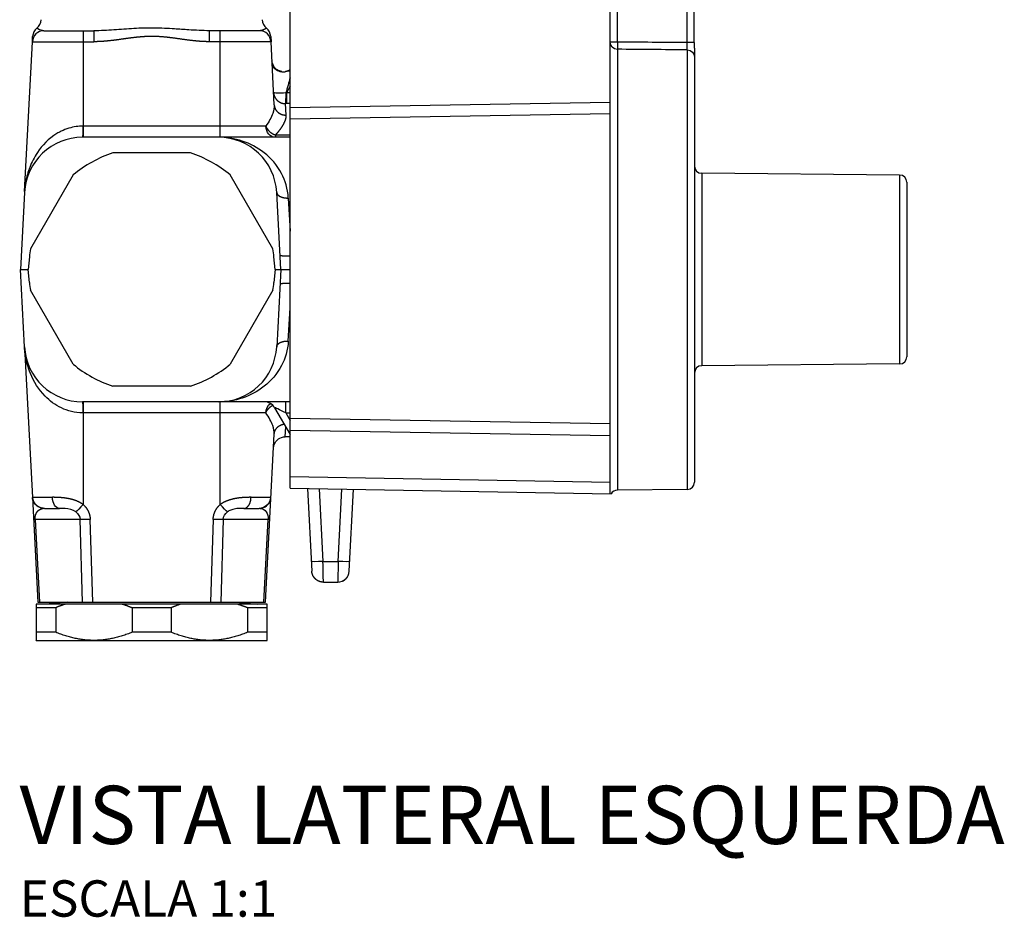
# Model space of a CAD drawing. Units: millimetres. Extents: x -402 to 415, y -142 to 382.
# Drawn here: x 280 to 415, y 180 to 303 of the extents above; entities that cross this region are included whole.
import ezdxf

# ---------------------------------------------------------------- set-up
doc = ezdxf.new("R2010")
doc.units = ezdxf.units.MM
doc.header["$LTSCALE"] = 2
doc.styles.add('Legenda', font='segoeui.ttf', dxfattribs={"height": 8})

# ---------------------------------------------------------------- blocks, each defined once
blk = doc.blocks.new('4430.034_V3')
for p, q in [((19.05, 20.94), (19.05, 150.68)), ((63.05, 20.17), (63.05, 151.45)), ((64.04, 82.3), (64.04, 120.4)), ((73.66, 82.22), (73.66, 120.47)), ((74.59, 82.22), (74.59, 120.47)), ((-16.41, 82.35), (-16.37, 83.07)), ((-14.81, 83.86), (-7.94, 83.86)), ((-9.43, 83.86), (-9.43, 69.21)), ((-7.94, 83.86), (-7.94, 82.35)), ((14.81, 83.86), (7.94, 83.86)), ((7.94, 82.35), (7.94, 83.86)), ((9.43, 69.21), (9.43, 83.86)), ((16.37, 83.07), (16.41, 82.35)), ((-17.49, 61.74), (-16.41, 82.35)), ((-16.41, 82.35), (-7.94, 82.35)), ((16.41, 82.35), (7.94, 82.35)), ((16.86, 73.65), (16.41, 82.35)), ((64.04, 82.3), (63.05, 82.3)), ((64.04, 81.31), (64.04, 20.67)), ((74.59, 82.22), (73.66, 82.22)), ((73.66, 81.23), (73.66, 20.76)), ((74.65, 81.11), (74.65, 21.76)), ((19.05, 76.24), (18.53, 75.34)), ((19.05, 75.34), (18.53, 75.34)), ((18.53, 75.34), (18.53, 73.84)), ((18.37, 73.84), (18.46, 72.26)), ((19.05, 73.84), (18.53, 73.84)), ((19.05, 73.28), (63.05, 74.05)), ((63.05, 72.45), (19.05, 71.68)), ((15.7, 70.73), (-9.49, 70.73)), ((19.05, 69.21), (-9.5, 69.21)), ((17.02, 69.53), (19.05, 69.53)), ((17.02, 69.53), (17.02, 69.21)), ((5.32, 67.06), (-5.32, 67.06)), ((-10.81, 64.02), (-16.67, 53.87)), ((16.67, 53.87), (10.81, 64.02)), ((75.64, 64.25), (75.64, 37.78)), ((102.86, 64.01), (75.64, 64.25)), ((102.86, 64.01), (102.86, 38.02)), ((103.85, 63.01), (103.85, 39.02)), ((-17.49, 61.63), (-18.05, 51.01)), ((-17.49, 61.69), (-17.49, 61.71)), ((17.75, 51.01), (17.19, 61.63)), ((18.79, 60.85), (19.05, 56.27)), ((-16.82, 52.78), (-17, 51.01)), ((17, 51.01), (16.82, 52.78)), ((-18.05, 51.01), (-17, 51.01)), ((-17.49, 40.39), (-18.05, 51.01)), ((-16.82, 49.25), (-17, 51.01)), ((17, 51.01), (16.82, 49.25)), ((17, 51.01), (19.05, 51.01)), ((17.75, 51.01), (17.19, 40.39)), ((-10.81, 38.01), (-16.67, 48.16)), ((16.67, 48.16), (10.81, 38.01)), ((18.79, 41.18), (19.05, 45.76)), ((-17.49, 40.33), (-17.49, 40.32)), ((-17.49, 40.29), (-16.4, 19.66)), ((102.86, 38.02), (75.64, 37.78)), ((5.32, 34.96), (-5.32, 34.96)), ((19.05, 32.81), (-9.5, 32.81)), ((-9.43, 32.81), (-9.43, 18.7)), ((9.43, 18.7), (9.43, 32.81)), ((15.7, 31.3), (-9.49, 31.3)), ((16.91, 32.01), (19.05, 28.3)), ((18.44, 31.3), (19.05, 31.3)), ((18.44, 31.3), (19.05, 30.25)), ((63.05, 29.77), (19.05, 30.54)), ((18.36, 28.01), (18.44, 29.36)), ((19.05, 28.94), (63.05, 28.17)), ((15.65, 5.26), (16.86, 28.37)), ((19.05, 28.01), (18.36, 28.01)), ((19.05, 22.54), (63.05, 21.77)), ((19.05, 20.94), (63.18, 20.17)), ((21.42, 20.9), (22.02, 9.53)), ((23.02, 20.87), (23.55, 10.86)), ((25.65, 10.86), (26.17, 20.82)), ((27.18, 9.53), (27.77, 20.79)), ((73.66, 20.76), (64.04, 20.67)), ((-16.4, 19.66), (-15.65, 5.26)), ((-16.35, 19.68), (-13.66, 19.68)), ((13.66, 19.68), (16.35, 19.68)), ((-14.76, 18.16), (-12.69, 18.16)), ((12.69, 18.16), (14.76, 18.16)), ((-9.84, 16.65), (-16.03, 16.65)), ((-16.03, 16.65), (-15.44, 5.26)), ((-9.5, 5.26), (-9.84, 16.65)), ((-8.11, 5.26), (-8.46, 16.65)), ((8.46, 16.65), (8.11, 5.26)), ((9.84, 16.65), (9.5, 5.26)), ((16.03, 16.65), (9.84, 16.65)), ((15.44, 5.26), (16.03, 16.65)), ((23.55, 10.86), (25.65, 10.86)), ((25.65, 10.86), (25.58, 8.01)), ((23.62, 8.01), (25.58, 8.01)), ((15.87, 5), (-15.88, 5)), ((-15.88, 5), (-15.88, 0.01)), ((-13.2, 4.5), (-15.88, 4.5)), ((-15.65, 5.26), (15.65, 5.26)), ((-11.58, 5.26), (-14.59, 5)), ((-13.2, 4.5), (-13.2, 1.13)), ((2.67, 4.5), (-2.67, 4.5)), ((-2.67, 4.5), (-2.67, 1.13)), ((2.67, 4.5), (2.67, 1.13)), ((11.58, 5.26), (14.59, 5)), ((15.87, 4.5), (13.2, 4.5)), ((13.2, 4.5), (13.2, 1.13)), ((15.87, 0.01), (15.87, 5)), ((-15.87, 0), (-15.88, 0.01)), ((-13.2, 1.13), (-15.88, 1.13)), ((-15.87, 0), (15.87, 0)), ((2.67, 1.13), (-2.67, 1.13)), ((15.87, 1.13), (13.2, 1.13)), ((15.87, 0), (15.87, 0.01))]:
    blk.add_line(p, q)
for centre, radius, start, end in [((-16.8, 85.46), 1.6, 309.3915, 357), ((16.8, 85.46), 1.6, 183, 230.6082), ((-14.77, 82.99), 1.6, 129.3936, 176.999), ((14.77, 82.99), 1.6, 3.0019, 50.6062), ((-14.81, 82.26), 1.6, 90, 177), ((14.81, 82.26), 1.6, 3, 90), ((18.14, 79.82), 1.6, 193.4228, 210.4478), ((18.14, 79.82), 1.6, 227.4776, 234.9114), ((18.14, 79.82), 1.6, 262.1444, 272.4281), ((18.14, 79.82), 1.6, 273.0003, 279.4533), ((-9.5, 61.21), 8, 90, 177), ((9.2, 61.21), 8, 3, 90), ((0, 51.01), 16.91, 108.3464, 129.7218), ((0, 51.01), 16.91, 50.2782, 71.6536), ((75.65, 65.25), 1, 180, 269.5), ((102.85, 63.01), 1, 0, 89.5), ((0, 51.01), 16.91, 170.2782, 174), ((0, 51.01), 16.91, 6, 9.7218), ((0, 51.01), 16.91, 186, 189.7218), ((0, 51.01), 16.91, 350.2782, 354), ((-9.5, 40.81), 8, 183, 270), ((9.2, 40.81), 8, 270, 357), ((0, 51.01), 16.91, 230.2782, 251.6536), ((0, 51.01), 16.91, 288.3464, 309.7218), ((102.85, 39.02), 1, 270.5, 0), ((75.65, 36.78), 1, 90.5, 180), ((15.52, 31.21), 1.6, 30.0001, 90), ((73.65, 21.76), 1, 270.5, 0), ((64.05, 19.67), 1, 90.5, 150.1654), ((25.58, 9.61), 1.6, 270, 357)]:
    blk.add_arc(centre, radius, start, end)
at = {"extrusion": (0, 0, -1)}
for centre, major_axis, ratio, start_param, end_param in [((64.05, 82.3), (-1, 0), 0.998455, 4.721116, 6.283185), ((73.65, 80.23), (1, 0), 0.998593, 4.721116, 6.283185), ((18.15, 79.46), (-1.61, -0.07), 0.805734, 4.1572, 4.703708), ((18.37, 75.43), (-1.6, -0.08), 0.08107, 4.670636, 6.283185), ((18.84, 75.81), (1.74, 0.94), 0.137802, 1.821473, 1.871328), ((18.53, 74.28), (3.62, 0), 0.122981, 1.57074, 1.614591), ((-9.5, 70.81), (0, -1.6), 0.008304, 4.764749, 6.283186), ((17.02, 70.81), (0, -1.6), 0.826394, 0, 1.518436), ((-9.5, 31.21), (0, 1.6), 0.008304, 6.283185, 7.801622), ((17.02, 31.21), (0, 1.6), 0.826394, 4.764749, 5.744974), ((-12.69, 19.76), (0, -1.6), 0.607294, 0, 1.518436), ((14.76, 19.76), (0, -1.6), 0.991684, 4.764749, 6.283185), ((-9.43, 18.78), (1.08, 1.17), 0.035478, 1.605914, 2.773336), ((-12.16, 16.56), (-2.31, -0.13), 0.690054, 2.455184, 3.169748), ((9.43, 18.78), (-1.08, 1.17), 0.035478, 3.509849, 4.677272), ((14.64, 16.56), (-0.58, -1.53), 0.833095, 2.933939, 4.355732), ((-14.65, 16.73), (-1.6, -0.08), 0.014022, 5.760321, 6.283185), ((-8.46, 16.73), (-1.6, -0.05), 0.052312, 4.71397, 5.759586), ((8.46, 16.73), (-1.6, 0.05), 0.052312, 3.665194, 4.71081), ((14.65, 16.73), (1.6, -0.08), 0.014022, 0.000003, 0.522861), ((23.55, 10.94), (-1.6, -0.08), 0.052264, 4.715128, 6.283185), ((25.65, 10.94), (1.6, -0.08), 0.052264, 0, 1.568057)]:
    blk.add_ellipse(centre, major_axis=major_axis, ratio=ratio, start_param=start_param, end_param=end_param, dxfattribs=at)
for points, degree, knots in [([(-14.81, 83.86), (-15.09, 83.86), (-15.33, 83.95), (-15.5, 84.04), (-15.68, 84.14), (-15.78, 84.23), (-15.78, 84.23)], 3, [4.490895, 4.490895, 4.490895, 4.490895, 10.011915, 10.011915, 10.011915, 16.053852, 16.053852, 16.053852, 16.053852]), ([(7.94, 83.86), (7.01, 83.86), (6.06, 83.92), (5.09, 83.98), (4.45, 84.03), (3.8, 84.07), (3.14, 84.11), (2.23, 84.17), (1.3, 84.22), (0.38, 84.22), (-0.57, 84.23), (-1.51, 84.21), (-2.45, 84.16), (-3.37, 84.11), (-4.29, 84.04), (-5.19, 83.98), (-6.12, 83.91), (-7.04, 83.86), (-7.94, 83.86)], 3, [7.37821, 7.37821, 7.37821, 7.37821, 11.624628, 11.624628, 11.624628, 14.461521, 14.461521, 14.461521, 18.402721, 18.402721, 18.402721, 22.42051, 22.42051, 22.42051, 26.400008, 26.400008, 26.400008, 30.50246, 30.50246, 30.50246, 30.50246]), ([(15.78, 84.23), (15.78, 84.23), (15.78, 84.23), (15.78, 84.23), (15.78, 84.23), (15.77, 84.21), (15.74, 84.19), (15.66, 84.14), (15.54, 84.06), (15.47, 84.02), (15.32, 83.95), (15.13, 83.9), (15.03, 83.88), (14.92, 83.86), (14.81, 83.86)], 5, [14.064979, 14.064979, 14.064979, 14.064979, 14.064979, 14.064979, 14.197513, 14.197513, 14.197513, 18.164049, 18.164049, 18.164049, 21.996749, 21.996749, 21.996749, 25.625767, 25.625767, 25.625767, 25.625767, 25.625767, 25.625767]), ([(7.94, 82.35), (7.31, 82.35), (6.69, 82.38), (6.09, 82.44), (4.54, 82.62), (3.05, 82.85), (2.15, 82.98), (0.72, 83.1), (-0.71, 83.07), (-1.24, 83.04), (-2.3, 82.94), (-3.37, 82.8), (-3.91, 82.72), (-5.01, 82.56), (-6.15, 82.43), (-6.73, 82.38), (-7.33, 82.35), (-7.94, 82.35)], 5, [7.37821, 7.37821, 7.37821, 7.37821, 7.37821, 7.37821, 11.624628, 11.624628, 11.624628, 18.402721, 18.402721, 18.402721, 22.42051, 22.42051, 22.42051, 26.400008, 26.400008, 26.400008, 30.50246, 30.50246, 30.50246, 30.50246, 30.50246, 30.50246]), ([(73.66, 81.23), (73.66, 81.25), (73.66, 81.61), (73.66, 82.06), (73.66, 82.11), (73.66, 82.17), (73.66, 82.22)], 3, [6.832138, 6.832138, 6.832138, 6.832138, 9.672524, 9.672524, 9.672524, 10.028103, 10.028103, 10.028103, 10.028103]), ([(74.59, 82.22), (74.59, 82.14), (74.59, 82.06), (74.6, 81.89), (74.61, 81.8), (74.63, 81.52), (74.65, 81.35), (74.65, 81.15), (74.65, 81.13), (74.65, 81.11), (74.65, 81.11), (74.65, 81.11)], 3, [0, 0, 0, 0, 0.0246884, 0.0246884, 0.0521363, 0.0521363, 0.1063689, 0.1063689, 0.1115828, 0.1115828, 0.1122261, 0.1122261, 0.1122261, 0.1122261]), ([(16.58, 79.44), (16.57, 79.48), (16.57, 79.53), (16.56, 79.59), (16.55, 79.61), (16.55, 79.64), (16.55, 79.66), (16.55, 79.68), (16.55, 79.69), (16.54, 79.7), (16.54, 79.71), (16.54, 79.72), (16.54, 79.73), (16.54, 79.73)], 3, [0, 0, 0, 0, 0.01239592, 0.01239592, 0.02029801, 0.02029801, 0.02678763, 0.02678763, 0.03095489, 0.03095489, 0.0330866, 0.0330866, 0.03530581, 0.03530581, 0.03530581, 0.03530581]), ([(18.23, 78.17), (18.02, 78.16), (17.84, 78.18), (17.67, 78.22), (17.54, 78.25), (17.41, 78.3), (17.3, 78.35), (17.02, 78.49), (16.8, 78.69), (16.66, 78.97), (16.61, 79.08), (16.57, 79.22), (16.56, 79.37)], 3, [0.000027, 0.000027, 0.000027, 0.000027, 0.539231, 0.539231, 0.539231, 0.987034, 0.987034, 0.987034, 2.056174, 2.056174, 2.056174, 2.512628, 2.512628, 2.512628, 2.512628]), ([(17.26, 78.48), (17.2, 78.52), (17.14, 78.57), (16.96, 78.73), (16.85, 78.86), (16.73, 79.06), (16.7, 79.11), (16.68, 79.16)], 3, [0.08041931, 0.08041931, 0.08041931, 0.08041931, 0.10193404, 0.10193404, 0.15275446, 0.15275446, 0.1705856, 0.1705856, 0.1705856, 0.1705856]), ([(17.92, 78.23), (17.91, 78.23), (17.9, 78.23), (17.89, 78.24), (17.88, 78.24), (17.87, 78.24), (17.87, 78.24), (17.86, 78.24), (17.86, 78.24), (17.86, 78.24), (17.86, 78.24), (17.86, 78.24), (17.86, 78.24), (17.86, 78.24), (17.85, 78.24), (17.85, 78.24), (17.85, 78.24), (17.84, 78.24), (17.84, 78.25), (17.83, 78.25), (17.82, 78.25), (17.81, 78.25), (17.8, 78.25), (17.78, 78.26), (17.77, 78.26), (17.74, 78.27), (17.72, 78.27), (17.65, 78.29), (17.61, 78.31), (17.51, 78.34), (17.47, 78.36), (17.4, 78.4), (17.37, 78.41), (17.31, 78.45), (17.28, 78.47), (17.23, 78.5), (17.23, 78.5), (17.22, 78.51)], 3, [0, 0, 0, 0, 0.00272154, 0.00272154, 0.00456927, 0.00456927, 0.00600004, 0.00600004, 0.00663422, 0.00663422, 0.00760908, 0.00760908, 0.00871824, 0.00871824, 0.0104058, 0.0104058, 0.01294534, 0.01294534, 0.01497025, 0.01497025, 0.01740031, 0.01740031, 0.01953982, 0.01953982, 0.02304917, 0.02304917, 0.02951132, 0.02951132, 0.04393335, 0.04393335, 0.05925607, 0.05925607, 0.06919289, 0.06919289, 0.08224161, 0.08224161, 0.08453683, 0.08453683, 0.08453683, 0.08453683]), ([(18.22, 78.22), (18.22, 78.22), (18.22, 78.22), (18.22, 78.21), (18.22, 78.21), (18.22, 78.21), (18.22, 78.21), (18.22, 78.21), (18.22, 78.21), (18.22, 78.2), (18.23, 78.2), (18.22, 78.2), (18.22, 78.19), (18.22, 78.19), (18.23, 78.18), (18.23, 78.17)], 3, [-0.404007, -0.404007, -0.404007, -0.404007, -0.2169181, -0.2169181, -0.2169181, -0.1846498, -0.1846498, -0.1846498, -0.122666, -0.122666, -0.122666, -0.085214, -0.085214, -0.085214, -0.028414, -0.028414, -0.028414, -0.028414]), ([(19.05, 78.5), (19.04, 78.49), (19.02, 78.48), (18.96, 78.44), (18.9, 78.41), (18.78, 78.35), (18.71, 78.32), (18.6, 78.29), (18.56, 78.27), (18.51, 78.26), (18.49, 78.26), (18.47, 78.25), (18.46, 78.25), (18.45, 78.25), (18.45, 78.25), (18.44, 78.24), (18.43, 78.24), (18.42, 78.24), (18.42, 78.24), (18.42, 78.24), (18.42, 78.24), (18.41, 78.24), (18.41, 78.24), (18.41, 78.24), (18.41, 78.24), (18.41, 78.24), (18.4, 78.24), (18.4, 78.24)], 3, [0.07698022, 0.07698022, 0.07698022, 0.07698022, 0.08178941, 0.08178941, 0.10138014, 0.10138014, 0.12330863, 0.12330863, 0.13549357, 0.13549357, 0.14011194, 0.14011194, 0.14275971, 0.14275971, 0.14568751, 0.14568751, 0.14870353, 0.14870353, 0.15339324, 0.15339324, 0.15542997, 0.15542997, 0.15648399, 0.15648399, 0.15705888, 0.15705888, 0.15768692, 0.15768692, 0.15768692, 0.15768692]), ([(16.86, 73.65), (16.88, 73.3), (16.8, 72.91), (16.65, 72.48), (16.45, 71.94), (16.13, 71.34), (15.7, 70.73)], 3, [22.764274, 22.764274, 22.764274, 22.764274, 26.126299, 26.126299, 26.126299, 30.478143, 30.478143, 30.478143, 30.478143]), ([(18.46, 72.26), (18.47, 72.06), (18.45, 71.85), (18.39, 71.63), (18.19, 71.11), (17.85, 70.54), (17.61, 70.2), (17.33, 69.87), (17.02, 69.53)], 5, [22.764245, 22.764245, 22.764245, 22.764245, 22.764245, 22.764245, 26.126299, 26.126299, 26.126299, 30.478143, 30.478143, 30.478143, 30.478143, 30.478143, 30.478143]), ([(-9.49, 70.73), (-9.79, 70.73), (-10.1, 70.71), (-10.4, 70.67), (-10.73, 70.62), (-11.06, 70.55), (-11.38, 70.45), (-11.75, 70.34), (-12.1, 70.2), (-12.44, 70.04), (-12.65, 69.94), (-12.85, 69.83), (-13.05, 69.71), (-14.19, 69.02), (-15.06, 68.09), (-15.72, 67.1), (-16.16, 66.45), (-16.5, 65.76), (-16.77, 65.06), (-16.83, 64.91), (-16.88, 64.76), (-16.93, 64.61), (-17.04, 64.27), (-17.14, 63.93), (-17.22, 63.58), (-17.32, 63.14), (-17.39, 62.7), (-17.44, 62.26), (-17.44, 62.23), (-17.45, 62.2), (-17.45, 62.17), (-17.45, 62.14), (-17.46, 62.1), (-17.46, 62.06), (-17.47, 61.93), (-17.48, 61.82), (-17.49, 61.69)], 3, [3.405483, 3.405483, 3.405483, 3.405483, 4.647074, 4.647074, 4.647074, 6.035301, 6.035301, 6.035301, 7.661874, 7.661874, 7.661874, 8.68167, 8.68167, 8.68167, 14.652663, 14.652663, 14.652663, 18.593812, 18.593812, 18.593812, 19.421465, 19.421465, 19.421465, 21.310754, 21.310754, 21.310754, 23.708262, 23.708262, 23.708262, 23.867263, 23.867263, 23.867263, 24.060322, 24.060322, 24.060322, 24.778438, 24.778438, 24.778438, 24.778438]), ([(18.79, 60.85), (18.72, 62.12), (18.36, 63.25), (17.85, 64.22), (17.23, 65.4), (16.4, 66.34), (15.47, 67.07), (13.61, 68.54), (11.4, 69.21), (9.2, 69.21)], 3, [29.253842, 29.253842, 29.253842, 29.253842, 35.535464, 35.535464, 35.535464, 43.218358, 43.218358, 43.218358, 58.661207, 58.661207, 58.661207, 58.661207]), ([(18.79, 41.18), (18.72, 39.91), (18.36, 38.77), (17.85, 37.81), (17.23, 36.63), (16.4, 35.69), (15.47, 34.96), (13.61, 33.48), (11.4, 32.81), (9.2, 32.81)], 3, [29.253842, 29.253842, 29.253842, 29.253842, 35.535464, 35.535464, 35.535464, 43.218358, 43.218358, 43.218358, 58.661207, 58.661207, 58.661207, 58.661207]), ([(-9.49, 31.3), (-10.03, 31.3), (-10.54, 31.36), (-11.03, 31.48), (-11.52, 31.6), (-11.98, 31.77), (-12.41, 31.97), (-13.29, 32.39), (-14.02, 32.95), (-14.65, 33.6), (-15.55, 34.51), (-16.21, 35.58), (-16.68, 36.73), (-17, 37.51), (-17.23, 38.33), (-17.36, 39.17), (-17.39, 39.37), (-17.42, 39.57), (-17.44, 39.76), (-17.45, 39.86), (-17.46, 39.96), (-17.47, 40.06), (-17.48, 40.15), (-17.48, 40.24), (-17.49, 40.33)], 3, [0, 0, 0, 0, 2.553851, 2.553851, 2.553851, 5.107702, 5.107702, 5.107702, 10.355927, 10.355927, 10.355927, 17.806534, 17.806534, 17.806534, 22.898497, 22.898497, 22.898497, 24.07763, 24.07763, 24.07763, 24.667389, 24.667389, 24.667389, 25.257141, 25.257141, 25.257141, 25.257141]), ([(16.86, 28.37), (16.88, 28.72), (16.8, 29.12), (16.65, 29.54), (16.45, 30.09), (16.13, 30.69), (15.7, 31.3)], 3, [22.764274, 22.764274, 22.764274, 22.764274, 26.126299, 26.126299, 26.126299, 30.478143, 30.478143, 30.478143, 30.478143]), ([(18.44, 31.3), (18.04, 31.49), (17.64, 31.69), (17.33, 31.83), (17.07, 31.95), (16.9, 32.03), (16.91, 32.01)], 3, [7.337617, 7.337617, 7.337617, 7.337617, 9.927508, 9.927508, 9.927508, 12.148176, 12.148176, 12.148176, 12.148176]), ([(16.76, 26.5), (16.8, 27.14), (17.25, 27.73), (17.86, 27.93), (18.02, 27.99), (18.19, 28.01), (18.36, 28.01)], 3, [0, 0, 0, 0, 2.298288, 2.298288, 2.298288, 2.908801, 2.908801, 2.908801, 2.908801]), ([(-14.94, 18.16), (-15.58, 18.21), (-16.16, 18.68), (-16.34, 19.29), (-16.38, 19.41), (-16.4, 19.54), (-16.4, 19.66)], 3, [0, 0, 0, 0, 1.335608, 1.335608, 1.335608, 1.6, 1.6, 1.6, 1.6]), ([(-9.43, 18.7), (-9.96, 19.08), (-10.58, 19.34), (-11.19, 19.48), (-12.09, 19.62), (-12.9, 19.67), (-13.17, 19.68), (-13.42, 19.68), (-13.66, 19.68)], 5, [21.605875, 21.605875, 21.605875, 21.605875, 21.605875, 21.605875, 25.247167, 25.247167, 25.247167, 27.128467, 27.128467, 27.128467, 27.128467, 27.128467, 27.128467]), ([(13.66, 19.68), (13.42, 19.68), (13.16, 19.68), (12.9, 19.67), (12.08, 19.62), (11.19, 19.48), (10.57, 19.33), (9.96, 19.08), (9.43, 18.7)], 5, [16.23589, 16.23589, 16.23589, 16.23589, 16.23589, 16.23589, 18.123092, 18.123092, 18.123092, 21.758502, 21.758502, 21.758502, 21.758502, 21.758502, 21.758502]), ([(14.94, 18.16), (15.58, 18.21), (16.16, 18.68), (16.34, 19.29), (16.38, 19.41), (16.4, 19.54), (16.4, 19.66)], 3, [0.000001, 0.000001, 0.000001, 0.000001, 1.335608, 1.335608, 1.335608, 1.6, 1.6, 1.6, 1.6]), ([(-16.03, 16.65), (-16.03, 16.65), (-16.03, 16.66), (-16.03, 16.66), (-16.04, 16.75), (-16.04, 16.84), (-16.03, 16.93), (-16.01, 17.09), (-15.97, 17.23), (-15.95, 17.3), (-15.89, 17.44), (-15.83, 17.56), (-15.8, 17.62), (-15.72, 17.73), (-15.63, 17.82), (-15.59, 17.86), (-15.43, 17.99), (-15.28, 18.07), (-15.17, 18.12), (-15.05, 18.14), (-14.94, 18.16)], 5, [11.420828, 11.420828, 11.420828, 11.420828, 11.420828, 11.420828, 11.48216, 11.48216, 11.48216, 12.440392, 12.440392, 12.440392, 13.583623, 13.583623, 13.583623, 14.962925, 14.962925, 14.962925, 16.548375, 16.548375, 16.548375, 20.106188, 20.106188, 20.106188, 20.106188, 20.106188, 20.106188]), ([(-10.42, 17.67), (-10.84, 17.99), (-11.41, 18.09), (-11.92, 18.14), (-12.19, 18.16), (-12.45, 18.16), (-12.69, 18.16)], 3, [21.605875, 21.605875, 21.605875, 21.605875, 25.247167, 25.247167, 25.247167, 27.128467, 27.128467, 27.128467, 27.128467]), ([(12.69, 18.16), (12.45, 18.16), (12.19, 18.16), (11.92, 18.14), (11.66, 18.12), (11.4, 18.08), (11.15, 18.01), (10.97, 17.96), (10.79, 17.89), (10.63, 17.8), (10.56, 17.77), (10.49, 17.72), (10.42, 17.67)], 3, [16.23589, 16.23589, 16.23589, 16.23589, 18.123092, 18.123092, 18.123092, 19.915467, 19.915467, 19.915467, 21.200972, 21.200972, 21.200972, 21.758502, 21.758502, 21.758502, 21.758502]), ([(23.62, 8.01), (23.62, 8.01), (23.61, 8.4), (23.59, 9.04), (23.58, 9.54), (23.57, 10.19), (23.55, 10.86)], 3, [7.890122, 7.890122, 7.890122, 7.890122, 10.713895, 10.713895, 10.713895, 12.918884, 12.918884, 12.918884, 12.918884])]:
    blk.add_open_spline(points, degree=degree, knots=knots)
for points, degree in [([(64.04, 82.3), (64.04, 81.93), (64.04, 81.54), (64.04, 81.33), (64.04, 81.31)], 4), ([(73.66, 82.22), (70.45, 82.25), (67.25, 82.28), (64.04, 82.3)], 3), ([(73.66, 81.23), (70.45, 81.25), (67.25, 81.28), (64.04, 81.31)], 3), ([(16.56, 79.55), (16.55, 79.61), (16.55, 79.67), (16.54, 79.73)], 3), ([(17.06, 78.64), (16.94, 78.74), (16.84, 78.87), (16.76, 79.01)], 3), ([(18.22, 78.22), (18.22, 78.22), (18.21, 78.22), (18.21, 78.22)], 3), ([(19.05, 77.4), (18.85, 76.73), (18.65, 76.01), (18.44, 75.3)], 3), ([(16.77, 75.34), (16.8, 74.74), (17.15, 74.15), (17.76, 73.84), (18.37, 73.84)], 4), ([(18.44, 75.3), (18.44, 74.75), (18.42, 74.22), (18.4, 73.91), (18.37, 73.84)], 4), ([(16.86, 73.65), (16.88, 73.2), (17.09, 72.76), (17.48, 72.42), (17.97, 72.25), (18.46, 72.26)], 5), ([(15.7, 70.73), (15.86, 70.33), (16.17, 69.93), (16.6, 69.65), (17.02, 69.53)], 4), ([(17.19, 61.63), (17.2, 61.37), (17.41, 61.11), (17.8, 60.92), (18.3, 60.83), (18.79, 60.85)], 5), ([(17.64, 53), (17.65, 52.95), (17.81, 52.91), (18.15, 52.89), (18.59, 52.89), (19.05, 52.91)], 5), ([(17.64, 49.03), (17.65, 49.08), (17.81, 49.11), (18.15, 49.14), (18.59, 49.14), (19.05, 49.12)], 5), ([(17.19, 40.39), (17.2, 40.66), (17.41, 40.92), (17.8, 41.11), (18.3, 41.19), (18.79, 41.18)], 5), ([(18.44, 31.3), (18.44, 31.9), (18.44, 32.5), (18.44, 32.81), (18.44, 32.81)], 4), ([(15.7, 31.3), (15.82, 31.61), (16.04, 31.92), (16.33, 32.17), (16.65, 32.35)], 4), ([(16.86, 28.37), (16.88, 28.78), (17.05, 29.17), (17.37, 29.5), (17.78, 29.69), (18.21, 29.75)], 5), ([(-16.35, 19.68), (-16.39, 19.68), (-16.41, 19.68), (-16.4, 19.66)], 3), ([(-14.76, 18.16), (-15.37, 18.16), (-15.97, 18.48), (-16.32, 19.07), (-16.35, 19.68)], 4), ([(12.69, 18.16), (13.06, 18.16), (13.44, 18.48), (13.65, 19.07), (13.66, 19.68)], 4), ([(16.4, 19.66), (16.41, 19.68), (16.39, 19.68), (16.35, 19.68)], 3), ([(-14.76, 18.16), (-14.8, 18.16), (-14.84, 18.16), (-14.88, 18.16), (-14.91, 18.16), (-14.94, 18.16)], 5), ([(-9.43, 18.7), (-9.09, 18.39), (-8.8, 18.02), (-8.59, 17.59), (-8.47, 17.12), (-8.46, 16.65)], 5), ([(8.46, 16.65), (8.47, 17.12), (8.59, 17.59), (8.8, 18.02), (9.09, 18.39), (9.43, 18.7)], 5), ([(9.84, 16.65), (9.85, 17.04), (10.08, 17.42), (10.42, 17.67)], 3), ([(14.94, 18.16), (14.91, 18.16), (14.88, 18.16), (14.84, 18.16), (14.8, 18.16), (14.76, 18.16)], 5), ([(23.62, 8.01), (23.01, 8.01), (22.4, 8.33), (22.05, 8.92), (22.02, 9.53)], 4), ([(22.9, 8.18), (22.69, 8.29), (22.5, 8.44), (22.35, 8.62), (22.23, 8.82)], 4), ([(26.3, 8.18), (26.51, 8.29), (26.7, 8.44), (26.85, 8.62), (26.97, 8.82)], 4)]:
    blk.add_open_spline(points, degree=degree)
for points, weights in [([(-11.83, 5), (-12.51, 4.79), (-13.2, 4.5)], [1.1913970532, 1.18362485013, 1.17327694593]), ([(-4.04, 5), (-3.37, 4.79), (-2.67, 4.5)], [1.1913970532, 1.18362485013, 1.17327694593]), ([(4.04, 5), (3.37, 4.79), (2.67, 4.5)], [1.1913970532, 1.18362485013, 1.17327694593]), ([(11.83, 5), (12.51, 4.79), (13.2, 4.5)], [1.1913970532, 1.18362485013, 1.17327694593]), ([(-2.67, 1.13), (-7.94, -1.05), (-13.2, 1.13)], [1.14813688213, 1.22950091315, 1.14813688213]), ([(13.2, 1.13), (7.94, -1.05), (2.67, 1.13)], [1.14813688213, 1.22950091314, 1.14813688213])]:
    blk.add_rational_spline(points, weights, degree=2)

msp = doc.modelspace()

# ---------------------------------------------------------------- block references
msp.add_blockref('4430.034_V3', (297.74, 218))

# ---------------------------------------------------------------- texts
at = {"style": 'Legenda'}
for s, height, p in [('VISTA LATERAL ESQUERDA', 8, (279.58, 190)), ('ESCALA 1:1', 5, (279.58, 180))]:
    msp.add_text(s, height=height, dxfattribs=at).set_placement(p)

doc.saveas('drawing.dxf')
